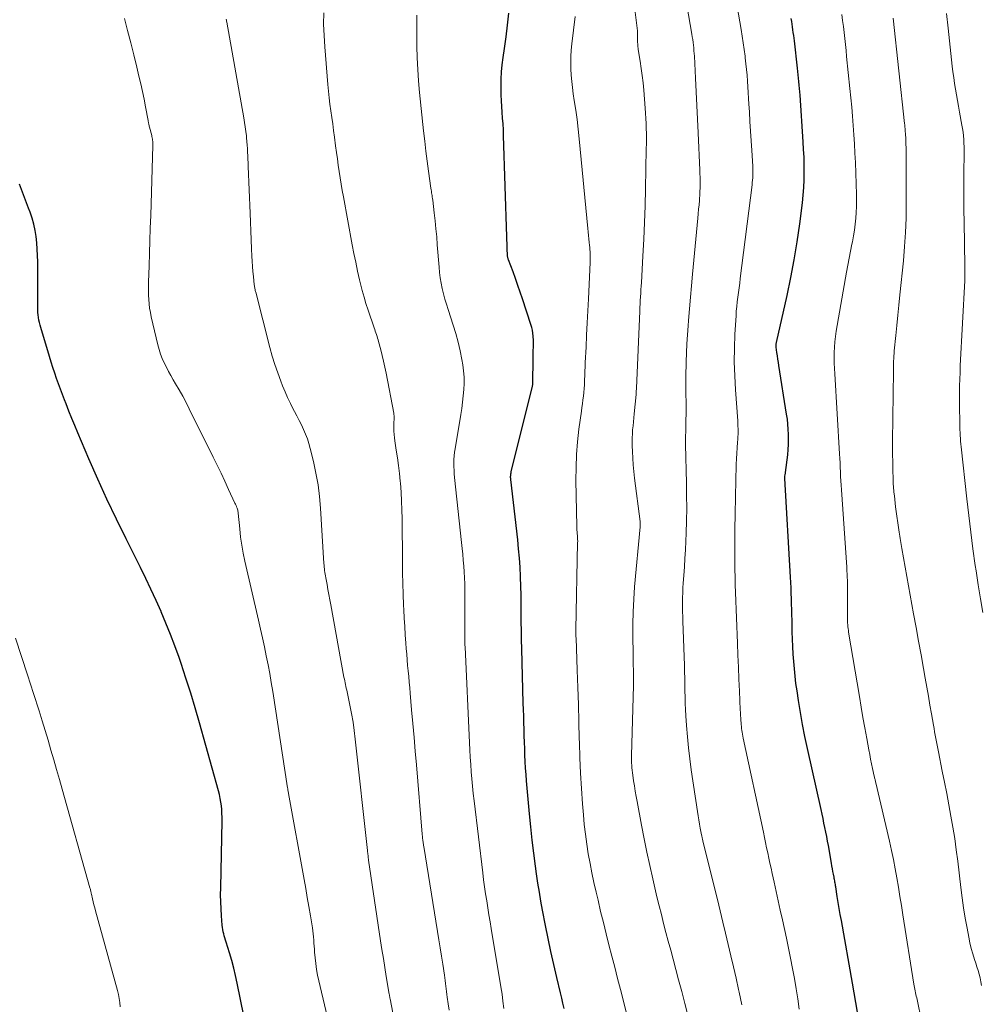
# Model space of a CAD drawing. Units: feet. Extents: x 1910000 to 1915000, y 525000 to 530000.
# Drawn here: x 1914671 to 1914758, y 526105 to 526194 of the extents above; entities that cross this region are included whole.
import ezdxf

# ---------------------------------------------------------------- set-up
doc = ezdxf.new("R2010")
doc.units = ezdxf.units.FT
doc.header["$LTSCALE"] = 100
doc.header["$MEASUREMENT"] = 0
doc.layers.add('CONTOUR INDEX', color=32, linetype='Continuous', lineweight=25)
doc.layers.add('CONTOUR INTERMEDIATE', color=40, linetype='Continuous', lineweight=15)

msp = doc.modelspace()

# ---------------------------------------------------------------- linework, layer by layer
at = {"layer": 'CONTOUR INDEX', "flags": 128}
for points, elevation in [([(1914720.6, 526104.727), (1914720.484, 526105.202), (1914720.369, 526105.677), (1914720.254, 526106.153), (1914719.924, 526107.538), (1914719.652, 526108.707), (1914719.391, 526109.879), (1914719.146, 526111.055), (1914718.91, 526112.232), (1914718.642, 526113.623), (1914718.49, 526114.444), (1914718.347, 526115.267), (1914718.218, 526116.091), (1914718.097, 526116.917), (1914718, 526117.623), (1914717.846, 526118.803), (1914717.703, 526119.986), (1914717.576, 526121.17), (1914717.461, 526122.355), (1914717.192, 526125.337), (1914717.144, 526125.919), (1914717.102, 526126.501), (1914717.067, 526127.083), (1914717.039, 526127.666), (1914717.015, 526128.25), (1914716.994, 526128.833), (1914716.976, 526129.416), (1914716.959, 526130), (1914716.958, 526130.017), (1914716.943, 526130.61), (1914716.926, 526131.202), (1914716.91, 526131.794), (1914716.893, 526132.387), (1914716.75, 526137.305), (1914716.73, 526138.117), (1914716.714, 526138.928), (1914716.706, 526139.739), (1914716.701, 526140.551), (1914716.696, 526141.362), (1914716.685, 526142.173), (1914716.665, 526142.985), (1914716.64, 526143.796), (1914716.638, 526143.848), (1914716.597, 526144.685), (1914716.544, 526145.52), (1914716.471, 526146.354), (1914716.385, 526147.187), (1914715.757, 526152.646), (1914715.75, 526152.731), (1914715.745, 526152.816), (1914715.745, 526152.901), (1914715.748, 526152.987), (1914715.756, 526153.072), (1914715.766, 526153.156), (1914715.782, 526153.24), (1914715.8, 526153.323), (1914717.723, 526161.089), (1914717.726, 526161.104), (1914717.729, 526161.119), (1914717.732, 526161.134), (1914717.734, 526161.15), (1914717.741, 526161.212), (1914717.743, 526161.227), (1914717.744, 526161.242), (1914717.745, 526161.258), (1914717.745, 526161.274), (1914717.778, 526163.653), (1914717.783, 526163.889), (1914717.788, 526164.125), (1914717.795, 526164.362), (1914717.804, 526164.598), (1914717.81, 526164.834), (1914717.81, 526165.07), (1914717.802, 526165.305), (1914717.788, 526165.541), (1914717.783, 526165.612), (1914717.754, 526165.881), (1914717.711, 526166.148), (1914717.649, 526166.411), (1914717.574, 526166.671), (1914716.812, 526169.002), (1914716.608, 526169.613), (1914716.399, 526170.222), (1914716.182, 526170.828), (1914715.96, 526171.433), (1914715.554, 526172.519), (1914715.533, 526172.58), (1914715.514, 526172.641), (1914715.498, 526172.703), (1914715.484, 526172.765), (1914715.472, 526172.828), (1914715.463, 526172.892), (1914715.457, 526172.956), (1914715.454, 526173.02), (1914715.438, 526173.464), (1914715.429, 526173.751), (1914715.419, 526174.038), (1914715.41, 526174.324), (1914715.401, 526174.611), (1914715.105, 526183.793), (1914715.084, 526184.319), (1914715.057, 526184.845), (1914715.022, 526185.37), (1914714.981, 526185.894), (1914714.943, 526186.419), (1914714.912, 526186.944), (1914714.894, 526187.47), (1914714.885, 526187.996), (1914714.883, 526188.25), (1914714.894, 526188.903), (1914714.924, 526189.554), (1914714.983, 526190.204), (1914715.063, 526190.851), (1914715.182, 526191.676), (1914715.326, 526192.736), (1914715.458, 526193.797), (1914715.569, 526194.861)], 840), ([(1914747.155, 526104.408), (1914747.003, 526105.283), (1914746.85, 526106.157), (1914746.695, 526107.032), (1914745.69, 526112.695), (1914745.595, 526113.238), (1914745.501, 526113.782), (1914745.41, 526114.325), (1914745.32, 526114.869), (1914745.179, 526115.739), (1914745.161, 526115.848), (1914745.143, 526115.958), (1914745.124, 526116.067), (1914745.104, 526116.176), (1914745.085, 526116.286), (1914745.065, 526116.395), (1914745.045, 526116.504), (1914745.025, 526116.613), (1914744.974, 526116.892), (1914744.929, 526117.141), (1914744.884, 526117.39), (1914744.84, 526117.639), (1914744.796, 526117.888), (1914744.517, 526119.476), (1914744.443, 526119.887), (1914744.366, 526120.298), (1914744.285, 526120.707), (1914744.202, 526121.117), (1914744.115, 526121.525), (1914744.028, 526121.933), (1914743.939, 526122.341), (1914743.849, 526122.749), (1914742.619, 526128.278), (1914742.389, 526129.361), (1914742.175, 526130.446), (1914741.982, 526131.535), (1914741.805, 526132.628), (1914741.674, 526133.485), (1914741.581, 526134.151), (1914741.498, 526134.819), (1914741.431, 526135.488), (1914741.374, 526136.159), (1914741.331, 526136.83), (1914741.293, 526137.502), (1914741.266, 526138.175), (1914741.245, 526138.847), (1914741.22, 526139.887), (1914741.209, 526140.375), (1914741.197, 526140.864), (1914741.184, 526141.353), (1914741.172, 526141.842), (1914741.157, 526142.331), (1914741.139, 526142.819), (1914741.116, 526143.308), (1914741.091, 526143.796), (1914740.582, 526152.714), (1914740.581, 526152.729), (1914740.581, 526152.744), (1914740.58, 526152.759), (1914740.58, 526152.774), (1914740.579, 526152.865), (1914740.583, 526152.938), (1914740.6, 526153.054), (1914740.609, 526153.111), (1914740.617, 526153.169), (1914740.625, 526153.227), (1914740.632, 526153.285), (1914740.831, 526154.883), (1914740.877, 526155.342), (1914740.908, 526155.801), (1914740.917, 526156.261), (1914740.912, 526156.722), (1914740.887, 526157.182), (1914740.85, 526157.642), (1914740.797, 526158.099), (1914740.733, 526158.556), (1914740.031, 526162.949), (1914739.985, 526163.244), (1914739.94, 526163.539), (1914739.898, 526163.835), (1914739.857, 526164.13), (1914739.793, 526164.61), (1914739.787, 526164.666), (1914739.783, 526164.722), (1914739.783, 526164.779), (1914739.785, 526164.835), (1914739.79, 526164.891), (1914739.796, 526164.947), (1914739.805, 526165.002), (1914739.816, 526165.058), (1914740.77, 526169.308), (1914741.109, 526170.922), (1914741.417, 526172.541), (1914741.681, 526174.168), (1914741.914, 526175.8), (1914742.158, 526177.704), (1914742.233, 526178.389), (1914742.29, 526179.075), (1914742.319, 526179.763), (1914742.332, 526180.452), (1914742.323, 526181.142), (1914742.306, 526181.831), (1914742.275, 526182.52), (1914742.235, 526183.209), (1914741.945, 526187.453), (1914741.924, 526187.757), (1914741.9, 526188.061), (1914741.875, 526188.365), (1914741.848, 526188.669), (1914741.819, 526188.973), (1914741.788, 526189.277), (1914741.755, 526189.58), (1914741.721, 526189.883), (1914741.434, 526192.354), (1914741.404, 526192.607), (1914741.372, 526192.861), (1914741.338, 526193.114), (1914741.304, 526193.367), (1914741.267, 526193.62), (1914741.229, 526193.873), (1914741.19, 526194.125), (1914741.149, 526194.377)], 860), ([(1914691.903, 526102.575), (1914690.997, 526107.01), (1914690.844, 526107.703), (1914690.677, 526108.393), (1914690.49, 526109.078), (1914690.289, 526109.759), (1914689.982, 526110.741), (1914689.925, 526110.929), (1914689.869, 526111.117), (1914689.815, 526111.306), (1914689.763, 526111.495), (1914689.717, 526111.685), (1914689.679, 526111.877), (1914689.651, 526112.07), (1914689.63, 526112.265), (1914689.563, 526113.132), (1914689.523, 526113.762), (1914689.495, 526114.392), (1914689.487, 526115.022), (1914689.491, 526115.653), (1914689.616, 526121.709), (1914689.617, 526122.053), (1914689.608, 526122.397), (1914689.585, 526122.739), (1914689.554, 526123.082), (1914689.507, 526123.422), (1914689.449, 526123.76), (1914689.376, 526124.096), (1914689.292, 526124.429), (1914687.572, 526130.6), (1914687.183, 526131.949), (1914686.779, 526133.293), (1914686.351, 526134.63), (1914685.908, 526135.962), (1914685.72, 526136.509), (1914685.346, 526137.559), (1914684.954, 526138.602), (1914684.536, 526139.634), (1914684.101, 526140.66), (1914684.088, 526140.69), (1914683.638, 526141.692), (1914683.179, 526142.69), (1914682.705, 526143.68), (1914682.221, 526144.666), (1914680.929, 526147.25), (1914680.052, 526149.044), (1914679.196, 526150.848), (1914678.372, 526152.667), (1914677.568, 526154.495), (1914676.551, 526156.867), (1914676.277, 526157.519), (1914676.009, 526158.172), (1914675.749, 526158.83), (1914675.495, 526159.489), (1914675.363, 526159.838), (1914675.181, 526160.325), (1914674.999, 526160.813), (1914674.818, 526161.301), (1914674.639, 526161.789), (1914674.464, 526162.279), (1914674.296, 526162.771), (1914674.137, 526163.266), (1914673.984, 526163.763), (1914673.197, 526166.403), (1914673.136, 526166.627), (1914673.081, 526166.853), (1914673.036, 526167.081), (1914672.998, 526167.31), (1914672.969, 526167.541), (1914672.948, 526167.772), (1914672.936, 526168.004), (1914672.931, 526168.236), (1914672.927, 526172.352), (1914672.916, 526172.924), (1914672.89, 526173.494), (1914672.842, 526174.063), (1914672.781, 526174.631), (1914672.689, 526175.194), (1914672.573, 526175.751), (1914672.42, 526176.299), (1914672.242, 526176.84), (1914672.103, 526177.22), (1914671.832, 526177.945), (1914671.555, 526178.668), (1914671.267, 526179.387)], 820)]:
    msp.add_lwpolyline(points, dxfattribs=dict(at, elevation=elevation))
at = {"layer": 'CONTOUR INTERMEDIATE', "flags": 128}
for points, elevation in [([(1914741.882, 526104.667), (1914741.74, 526105.592), (1914741.589, 526106.515), (1914741.431, 526107.437), (1914741.263, 526108.357), (1914741.088, 526109.276), (1914740.901, 526110.193), (1914740.707, 526111.108), (1914740.344, 526112.769), (1914740.158, 526113.623), (1914739.971, 526114.476), (1914739.783, 526115.329), (1914739.594, 526116.182), (1914739.423, 526116.957), (1914739.321, 526117.423), (1914739.219, 526117.888), (1914739.119, 526118.354), (1914739.02, 526118.82), (1914738.921, 526119.286), (1914738.823, 526119.753), (1914738.724, 526120.219), (1914738.625, 526120.685), (1914736.81, 526129.211), (1914736.774, 526129.387), (1914736.74, 526129.563), (1914736.709, 526129.74), (1914736.681, 526129.917), (1914736.656, 526130.095), (1914736.634, 526130.273), (1914736.616, 526130.451), (1914736.602, 526130.63), (1914736.592, 526130.773), (1914736.576, 526131.024), (1914736.561, 526131.275), (1914736.548, 526131.526), (1914736.536, 526131.777), (1914736.462, 526133.459), (1914736.416, 526134.552), (1914736.37, 526135.644), (1914736.325, 526136.737), (1914736.282, 526137.829), (1914736.104, 526142.399), (1914736.099, 526142.539), (1914736.093, 526142.68), (1914736.088, 526142.82), (1914736.083, 526142.96), (1914736.078, 526143.101), (1914736.074, 526143.241), (1914736.071, 526143.382), (1914736.068, 526143.522), (1914736.05, 526144.744), (1914736.043, 526145.496), (1914736.04, 526146.248), (1914736.044, 526146.999), (1914736.052, 526147.751), (1914736.087, 526149.903), (1914736.1, 526150.671), (1914736.113, 526151.44), (1914736.128, 526152.209), (1914736.143, 526152.978), (1914736.154, 526153.526), (1914736.168, 526154.021), (1914736.189, 526154.515), (1914736.218, 526155.009), (1914736.253, 526155.503), (1914736.293, 526156.007), (1914736.31, 526156.248), (1914736.323, 526156.49), (1914736.33, 526156.732), (1914736.334, 526156.974), (1914736.332, 526157.216), (1914736.326, 526157.458), (1914736.315, 526157.7), (1914736.3, 526157.941), (1914736.097, 526160.773), (1914736.031, 526162.029), (1914735.997, 526163.285), (1914736.011, 526164.542), (1914736.057, 526165.799), (1914736.15, 526167.461), (1914736.178, 526167.887), (1914736.214, 526168.311), (1914736.26, 526168.735), (1914736.313, 526169.158), (1914736.37, 526169.58), (1914736.427, 526170.003), (1914736.482, 526170.426), (1914736.536, 526170.849), (1914737.602, 526179.333), (1914737.626, 526179.544), (1914737.646, 526179.755), (1914737.659, 526179.966), (1914737.669, 526180.178), (1914737.673, 526180.39), (1914737.674, 526180.602), (1914737.668, 526180.814), (1914737.658, 526181.025), (1914737.571, 526182.442), (1914737.518, 526183.314), (1914737.465, 526184.186), (1914737.413, 526185.058), (1914737.361, 526185.93), (1914737.32, 526186.626), (1914737.289, 526187.15), (1914737.256, 526187.674), (1914737.222, 526188.198), (1914737.187, 526188.723), (1914737.147, 526189.246), (1914737.101, 526189.769), (1914737.046, 526190.291), (1914736.985, 526190.813), (1914736.964, 526190.978), (1914736.884, 526191.58), (1914736.798, 526192.183), (1914736.705, 526192.783), (1914736.607, 526193.384), (1914735.206, 526201.58)], 856), ([(1914731.793, 526104.111), (1914731.519, 526105.187), (1914731.238, 526106.261), (1914730.953, 526107.333), (1914730.449, 526109.209), (1914730.234, 526110.013), (1914730.02, 526110.817), (1914729.808, 526111.621), (1914729.597, 526112.426), (1914729.391, 526113.232), (1914729.189, 526114.039), (1914728.994, 526114.848), (1914728.803, 526115.658), (1914728.619, 526116.461), (1914728.346, 526117.674), (1914728.084, 526118.89), (1914727.835, 526120.108), (1914727.596, 526121.329), (1914727.19, 526123.462), (1914727.103, 526123.934), (1914727.021, 526124.406), (1914726.944, 526124.879), (1914726.87, 526125.353), (1914726.795, 526125.863), (1914726.766, 526126.083), (1914726.741, 526126.303), (1914726.722, 526126.523), (1914726.709, 526126.744), (1914726.7, 526126.966), (1914726.695, 526127.187), (1914726.696, 526127.408), (1914726.699, 526127.63), (1914726.867, 526133.977), (1914726.873, 526134.34), (1914726.876, 526134.702), (1914726.872, 526135.065), (1914726.864, 526135.427), (1914726.853, 526135.79), (1914726.843, 526136.152), (1914726.835, 526136.515), (1914726.828, 526136.878), (1914726.802, 526138.41), (1914726.801, 526139.537), (1914726.824, 526140.664), (1914726.884, 526141.79), (1914726.969, 526142.915), (1914727.467, 526148.34), (1914727.472, 526148.4), (1914727.476, 526148.461), (1914727.478, 526148.522), (1914727.479, 526148.583), (1914727.478, 526148.644), (1914727.475, 526148.705), (1914727.471, 526148.766), (1914727.464, 526148.826), (1914726.971, 526152.758), (1914726.903, 526153.363), (1914726.845, 526153.97), (1914726.803, 526154.577), (1914726.772, 526155.185), (1914726.753, 526155.677), (1914726.746, 526156.04), (1914726.748, 526156.403), (1914726.765, 526156.765), (1914726.79, 526157.127), (1914726.824, 526157.489), (1914726.857, 526157.851), (1914726.891, 526158.213), (1914726.926, 526158.575), (1914727.095, 526160.342), (1914727.102, 526160.414), (1914727.108, 526160.486), (1914727.113, 526160.558), (1914727.117, 526160.63), (1914727.121, 526160.703), (1914727.125, 526160.775), (1914727.128, 526160.847), (1914727.131, 526160.92), (1914727.431, 526167.89), (1914727.446, 526168.214), (1914727.462, 526168.538), (1914727.481, 526168.862), (1914727.5, 526169.185), (1914727.521, 526169.509), (1914727.541, 526169.833), (1914727.561, 526170.156), (1914727.58, 526170.48), (1914727.723, 526172.87), (1914727.804, 526174.389), (1914727.873, 526175.908), (1914727.923, 526177.428), (1914727.961, 526178.949), (1914728.029, 526182.595), (1914728.035, 526183.054), (1914728.036, 526183.512), (1914728.032, 526183.97), (1914728.023, 526184.429), (1914728.008, 526184.887), (1914727.987, 526185.345), (1914727.958, 526185.802), (1914727.925, 526186.259), (1914727.791, 526187.903), (1914727.729, 526188.562), (1914727.657, 526189.22), (1914727.569, 526189.875), (1914727.47, 526190.53), (1914727.297, 526191.595), (1914727.279, 526191.716), (1914727.265, 526191.837), (1914727.254, 526191.959), (1914727.247, 526192.081), (1914727.242, 526192.203), (1914727.239, 526192.325), (1914727.238, 526192.447), (1914727.238, 526192.57), (1914727.24, 526192.806), (1914727.238, 526193.046), (1914727.229, 526193.286), (1914727.21, 526193.525), (1914727.185, 526193.763), (1914726.91, 526195.925)], 848), ([(1914736.666, 526105.069), (1914736.428, 526106.211), (1914736.377, 526106.45), (1914736.153, 526107.47), (1914735.925, 526108.49), (1914735.69, 526109.507), (1914735.449, 526110.524), (1914735.204, 526111.539), (1914734.958, 526112.555), (1914734.711, 526113.569), (1914734.462, 526114.584), (1914733.157, 526119.885), (1914733.14, 526119.954), (1914733.124, 526120.024), (1914733.108, 526120.094), (1914733.092, 526120.164), (1914733.077, 526120.234), (1914733.062, 526120.304), (1914733.048, 526120.374), (1914733.034, 526120.444), (1914732.916, 526121.055), (1914732.845, 526121.432), (1914732.778, 526121.809), (1914732.716, 526122.186), (1914732.657, 526122.565), (1914732.097, 526126.341), (1914731.962, 526127.34), (1914731.843, 526128.341), (1914731.749, 526129.344), (1914731.672, 526130.349), (1914731.616, 526131.223), (1914731.583, 526131.793), (1914731.557, 526132.363), (1914731.539, 526132.934), (1914731.527, 526133.504), (1914731.517, 526134.075), (1914731.505, 526134.646), (1914731.49, 526135.217), (1914731.473, 526135.787), (1914731.339, 526139.797), (1914731.327, 526140.227), (1914731.317, 526140.658), (1914731.313, 526141.089), (1914731.311, 526141.52), (1914731.316, 526141.95), (1914731.327, 526142.381), (1914731.347, 526142.811), (1914731.373, 526143.241), (1914731.424, 526143.938), (1914731.476, 526144.717), (1914731.524, 526145.496), (1914731.564, 526146.275), (1914731.599, 526147.055), (1914731.628, 526147.768), (1914731.663, 526148.904), (1914731.683, 526150.041), (1914731.682, 526151.177), (1914731.666, 526152.314), (1914731.585, 526155.806), (1914731.582, 526155.984), (1914731.58, 526156.162), (1914731.582, 526156.339), (1914731.584, 526156.517), (1914731.588, 526156.694), (1914731.592, 526156.872), (1914731.596, 526157.049), (1914731.6, 526157.227), (1914731.618, 526158.01), (1914731.627, 526158.579), (1914731.631, 526159.149), (1914731.627, 526159.718), (1914731.617, 526160.287), (1914731.615, 526160.41), (1914731.605, 526161.041), (1914731.603, 526161.672), (1914731.61, 526162.302), (1914731.625, 526162.933), (1914731.637, 526163.305), (1914731.668, 526164.121), (1914731.706, 526164.937), (1914731.756, 526165.752), (1914731.814, 526166.567), (1914731.85, 526167.04), (1914731.935, 526168.091), (1914732.023, 526169.142), (1914732.116, 526170.192), (1914732.213, 526171.242), (1914732.695, 526176.31), (1914732.732, 526176.712), (1914732.767, 526177.114), (1914732.801, 526177.516), (1914732.834, 526177.919), (1914732.846, 526178.082), (1914732.868, 526178.403), (1914732.884, 526178.724), (1914732.894, 526179.045), (1914732.899, 526179.367), (1914732.898, 526179.688), (1914732.894, 526180.01), (1914732.886, 526180.332), (1914732.874, 526180.653), (1914732.731, 526184.025), (1914732.675, 526185.267), (1914732.617, 526186.508), (1914732.553, 526187.75), (1914732.487, 526188.991), (1914732.377, 526190.965), (1914732.36, 526191.219), (1914732.341, 526191.472), (1914732.318, 526191.725), (1914732.291, 526191.978), (1914732.26, 526192.23), (1914732.226, 526192.482), (1914732.187, 526192.733), (1914732.145, 526192.984), (1914731.684, 526195.596)], 852), ([(1914700.164, 526099.675), (1914698.376, 526107.229), (1914698.265, 526107.747), (1914698.17, 526108.268), (1914698.098, 526108.793), (1914698.042, 526109.32), (1914697.999, 526109.828), (1914697.977, 526110.103), (1914697.955, 526110.378), (1914697.935, 526110.653), (1914697.917, 526110.928), (1914697.895, 526111.203), (1914697.867, 526111.477), (1914697.832, 526111.75), (1914697.791, 526112.022), (1914697.609, 526113.126), (1914697.471, 526113.95), (1914697.331, 526114.774), (1914697.187, 526115.596), (1914697.04, 526116.419), (1914695.638, 526124.184), (1914695.624, 526124.26), (1914695.611, 526124.336), (1914695.597, 526124.412), (1914695.584, 526124.488), (1914695.558, 526124.64), (1914695.549, 526124.726), (1914694.204, 526133.431), (1914694.073, 526134.244), (1914693.933, 526135.056), (1914693.782, 526135.866), (1914693.623, 526136.674), (1914693.455, 526137.481), (1914693.283, 526138.286), (1914693.104, 526139.09), (1914692.922, 526139.894), (1914691.684, 526145.23), (1914691.531, 526145.958), (1914691.397, 526146.689), (1914691.294, 526147.425), (1914691.211, 526148.164), (1914691.078, 526149.602), (1914691.076, 526149.624), (1914691.074, 526149.647), (1914691.072, 526149.669), (1914691.069, 526149.692), (1914691.059, 526149.781), (1914691.056, 526149.803), (1914691.051, 526149.825), (1914691.045, 526149.847), (1914691.038, 526149.868), (1914690.971, 526150.053), (1914690.929, 526150.166), (1914690.884, 526150.278), (1914690.837, 526150.389), (1914690.787, 526150.499), (1914690.212, 526151.744), (1914689.871, 526152.475), (1914689.526, 526153.204), (1914689.175, 526153.929), (1914688.819, 526154.653), (1914686.648, 526159.033), (1914686.354, 526159.609), (1914686.052, 526160.18), (1914685.738, 526160.745), (1914685.415, 526161.305), (1914685.199, 526161.672), (1914684.983, 526162.048), (1914684.774, 526162.427), (1914684.573, 526162.812), (1914684.38, 526163.199), (1914684.204, 526163.594), (1914684.047, 526163.996), (1914683.916, 526164.407), (1914683.803, 526164.824), (1914683.207, 526167.364), (1914683.126, 526167.752), (1914683.059, 526168.141), (1914683.012, 526168.533), (1914682.978, 526168.927), (1914682.96, 526169.322), (1914682.949, 526169.718), (1914682.95, 526170.114), (1914682.958, 526170.51), (1914683.009, 526171.992), (1914683.047, 526173.129), (1914683.084, 526174.266), (1914683.119, 526175.403), (1914683.154, 526176.54), (1914683.341, 526182.898), (1914683.343, 526183.013), (1914683.341, 526183.127), (1914683.334, 526183.242), (1914683.325, 526183.356), (1914683.311, 526183.469), (1914683.293, 526183.582), (1914683.27, 526183.694), (1914683.244, 526183.806), (1914683.047, 526184.556), (1914683.028, 526184.629), (1914683.01, 526184.701), (1914682.993, 526184.774), (1914682.977, 526184.847), (1914682.961, 526184.921), (1914682.946, 526184.994), (1914682.932, 526185.068), (1914682.918, 526185.141), (1914682.685, 526186.387), (1914682.549, 526187.082), (1914682.406, 526187.776), (1914682.252, 526188.467), (1914682.091, 526189.157), (1914681.889, 526189.99), (1914681.618, 526191.095), (1914681.342, 526192.198), (1914681.059, 526193.299), (1914680.771, 526194.399)], 824), ([(1914706.41, 526097.342), (1914704.829, 526105.615), (1914704.818, 526105.672), (1914704.807, 526105.729), (1914704.796, 526105.786), (1914704.785, 526105.843), (1914704.764, 526105.958), (1914704.751, 526106.015), (1914704.483, 526107.632), (1914704.35, 526108.44), (1914704.221, 526109.249), (1914704.096, 526110.059), (1914703.973, 526110.869), (1914702.89, 526118.147), (1914702.874, 526118.256), (1914702.859, 526118.366), (1914702.845, 526118.476), (1914702.832, 526118.586), (1914702.82, 526118.696), (1914702.807, 526118.806), (1914702.795, 526118.916), (1914702.783, 526119.026), (1914701.68, 526129.125), (1914701.584, 526129.899), (1914701.473, 526130.669), (1914701.339, 526131.437), (1914701.19, 526132.202), (1914700.938, 526133.395), (1914700.903, 526133.561), (1914700.867, 526133.727), (1914700.83, 526133.893), (1914700.792, 526134.059), (1914700.755, 526134.225), (1914700.72, 526134.392), (1914700.687, 526134.558), (1914700.656, 526134.726), (1914699.468, 526141.291), (1914699.383, 526141.753), (1914699.297, 526142.215), (1914699.208, 526142.677), (1914699.118, 526143.138), (1914698.999, 526143.741), (1914698.969, 526143.901), (1914698.942, 526144.061), (1914698.92, 526144.222), (1914698.9, 526144.384), (1914698.883, 526144.545), (1914698.868, 526144.707), (1914698.855, 526144.87), (1914698.844, 526145.032), (1914698.533, 526150.039), (1914698.438, 526151.104), (1914698.306, 526152.162), (1914698.117, 526153.212), (1914697.892, 526154.257), (1914697.6, 526155.452), (1914697.479, 526155.89), (1914697.342, 526156.323), (1914697.179, 526156.746), (1914697, 526157.164), (1914696.805, 526157.576), (1914696.605, 526157.985), (1914696.398, 526158.391), (1914696.187, 526158.795), (1914696.069, 526159.014), (1914695.805, 526159.53), (1914695.553, 526160.051), (1914695.32, 526160.581), (1914695.1, 526161.117), (1914694.937, 526161.536), (1914694.658, 526162.29), (1914694.398, 526163.05), (1914694.166, 526163.819), (1914693.952, 526164.594), (1914692.666, 526169.597), (1914692.646, 526169.678), (1914692.626, 526169.76), (1914692.608, 526169.843), (1914692.59, 526169.925), (1914692.574, 526170.008), (1914692.56, 526170.091), (1914692.548, 526170.174), (1914692.537, 526170.258), (1914692.455, 526171.015), (1914692.409, 526171.477), (1914692.37, 526171.94), (1914692.34, 526172.404), (1914692.316, 526172.868), (1914692.289, 526173.543), (1914692.257, 526174.346), (1914692.224, 526175.148), (1914692.191, 526175.95), (1914692.157, 526176.753), (1914691.979, 526180.988), (1914691.966, 526181.311), (1914691.952, 526181.634), (1914691.939, 526181.957), (1914691.926, 526182.28), (1914691.91, 526182.602), (1914691.89, 526182.925), (1914691.864, 526183.247), (1914691.833, 526183.568), (1914691.814, 526183.749), (1914691.767, 526184.16), (1914691.713, 526184.57), (1914691.651, 526184.979), (1914691.582, 526185.387), (1914690.037, 526194.044), (1914690.021, 526194.138), (1914690.007, 526194.232), (1914689.995, 526194.327)], 828), ([(1914710.172, 526104.577), (1914710.082, 526105.135), (1914709.993, 526105.756), (1914709.959, 526106.005), (1914709.928, 526106.255), (1914709.901, 526106.505), (1914709.877, 526106.755), (1914709.852, 526107.005), (1914709.824, 526107.255), (1914709.792, 526107.505), (1914709.755, 526107.754), (1914709.602, 526108.737), (1914709.486, 526109.476), (1914709.369, 526110.216), (1914709.25, 526110.956), (1914709.131, 526111.695), (1914707.886, 526119.386), (1914707.868, 526119.495), (1914707.851, 526119.605), (1914707.834, 526119.714), (1914707.818, 526119.824), (1914707.803, 526119.924), (1914707.794, 526119.983), (1914707.786, 526120.043), (1914707.779, 526120.103), (1914707.772, 526120.163), (1914707.768, 526120.199), (1914707.759, 526120.278), (1914707.751, 526120.356), (1914707.744, 526120.434), (1914707.737, 526120.512), (1914707.212, 526126.783), (1914707.106, 526128.033), (1914706.999, 526129.284), (1914706.89, 526130.534), (1914706.78, 526131.785), (1914706.649, 526133.274), (1914706.603, 526133.78), (1914706.558, 526134.285), (1914706.512, 526134.79), (1914706.466, 526135.296), (1914706.42, 526135.801), (1914706.377, 526136.307), (1914706.336, 526136.813), (1914706.296, 526137.319), (1914706.259, 526137.815), (1914706.205, 526138.569), (1914706.156, 526139.324), (1914706.113, 526140.079), (1914706.075, 526140.834), (1914706.055, 526141.27), (1914706.016, 526142.244), (1914705.985, 526143.218), (1914705.964, 526144.192), (1914705.951, 526145.167), (1914705.922, 526149.08), (1914705.906, 526149.884), (1914705.876, 526150.688), (1914705.824, 526151.491), (1914705.759, 526152.293), (1914705.741, 526152.478), (1914705.667, 526153.186), (1914705.585, 526153.894), (1914705.488, 526154.6), (1914705.383, 526155.304), (1914705.253, 526156.128), (1914705.214, 526156.421), (1914705.186, 526156.714), (1914705.173, 526157.008), (1914705.171, 526157.303), (1914705.177, 526157.637), (1914705.18, 526157.765), (1914705.183, 526157.894), (1914705.187, 526158.022), (1914705.192, 526158.15), (1914705.193, 526158.278), (1914705.188, 526158.406), (1914705.174, 526158.533), (1914705.155, 526158.659), (1914704.463, 526162.279), (1914704.355, 526162.81), (1914704.241, 526163.34), (1914704.116, 526163.868), (1914703.983, 526164.393), (1914703.791, 526165.122), (1914703.747, 526165.282), (1914703.701, 526165.441), (1914703.65, 526165.598), (1914703.597, 526165.755), (1914703.543, 526165.912), (1914703.488, 526166.068), (1914703.434, 526166.225), (1914703.381, 526166.382), (1914702.838, 526167.977), (1914702.647, 526168.565), (1914702.468, 526169.156), (1914702.307, 526169.752), (1914702.158, 526170.352), (1914702.07, 526170.725), (1914701.892, 526171.516), (1914701.72, 526172.307), (1914701.56, 526173.101), (1914701.407, 526173.897), (1914700.605, 526178.237), (1914700.502, 526178.811), (1914700.403, 526179.385), (1914700.31, 526179.959), (1914700.221, 526180.535), (1914700.137, 526181.111), (1914700.055, 526181.688), (1914699.976, 526182.265), (1914699.899, 526182.842), (1914699.794, 526183.646), (1914699.715, 526184.241), (1914699.635, 526184.836), (1914699.552, 526185.43), (1914699.468, 526186.024), (1914699.387, 526186.619), (1914699.315, 526187.214), (1914699.253, 526187.811), (1914699.198, 526188.408), (1914698.917, 526191.81), (1914698.852, 526192.842), (1914698.814, 526193.874), (1914698.816, 526194.908)], 832), ([(1914715.116, 526104.727), (1914715.05, 526105.382), (1914714.964, 526106.035), (1914714.865, 526106.686), (1914713.985, 526111.958), (1914713.881, 526112.59), (1914713.777, 526113.223), (1914713.675, 526113.856), (1914713.575, 526114.489), (1914713.478, 526115.122), (1914713.387, 526115.757), (1914713.302, 526116.392), (1914713.222, 526117.028), (1914712.44, 526123.547), (1914712.366, 526124.202), (1914712.296, 526124.857), (1914712.235, 526125.513), (1914712.178, 526126.169), (1914712.129, 526126.826), (1914712.084, 526127.483), (1914712.046, 526128.141), (1914712.013, 526128.799), (1914711.617, 526137.49), (1914711.611, 526137.625), (1914711.605, 526137.76), (1914711.6, 526137.895), (1914711.596, 526138.03), (1914711.593, 526138.166), (1914711.591, 526138.301), (1914711.59, 526138.436), (1914711.591, 526138.571), (1914711.604, 526139.756), (1914711.609, 526140.418), (1914711.61, 526141.08), (1914711.607, 526141.742), (1914711.6, 526142.404), (1914711.596, 526142.657), (1914711.584, 526143.192), (1914711.565, 526143.727), (1914711.536, 526144.262), (1914711.5, 526144.796), (1914711.457, 526145.33), (1914711.411, 526145.863), (1914711.359, 526146.396), (1914711.305, 526146.929), (1914710.669, 526152.822), (1914710.64, 526153.147), (1914710.617, 526153.472), (1914710.605, 526153.798), (1914710.599, 526154.125), (1914710.608, 526154.451), (1914710.627, 526154.776), (1914710.662, 526155.099), (1914710.708, 526155.422), (1914711.231, 526158.518), (1914711.318, 526159.08), (1914711.395, 526159.643), (1914711.457, 526160.208), (1914711.509, 526160.775), (1914711.532, 526161.341), (1914711.526, 526161.906), (1914711.478, 526162.47), (1914711.402, 526163.031), (1914711.32, 526163.5), (1914711.164, 526164.291), (1914710.986, 526165.077), (1914710.774, 526165.853), (1914710.539, 526166.625), (1914710.076, 526168.034), (1914709.93, 526168.503), (1914709.792, 526168.974), (1914709.667, 526169.449), (1914709.551, 526169.926), (1914709.453, 526170.407), (1914709.369, 526170.89), (1914709.307, 526171.377), (1914709.259, 526171.865), (1914709.107, 526173.894), (1914709.048, 526174.615), (1914708.983, 526175.336), (1914708.908, 526176.055), (1914708.827, 526176.774), (1914708.687, 526177.943), (1914708.67, 526178.077), (1914708.652, 526178.211), (1914708.633, 526178.344), (1914708.612, 526178.478), (1914708.591, 526178.611), (1914708.57, 526178.745), (1914708.551, 526178.878), (1914708.531, 526179.012), (1914708.314, 526180.561), (1914708.191, 526181.469), (1914708.075, 526182.379), (1914707.968, 526183.29), (1914707.867, 526184.201), (1914707.5, 526187.695), (1914707.405, 526188.737), (1914707.329, 526189.781), (1914707.282, 526190.826), (1914707.254, 526191.872), (1914707.246, 526192.525), (1914707.239, 526193.245), (1914707.237, 526193.966), (1914707.241, 526194.686)], 836), ([(1914726.675, 526102.498), (1914725.677, 526106.449), (1914725.421, 526107.458), (1914725.165, 526108.468), (1914724.907, 526109.476), (1914724.648, 526110.485), (1914724.391, 526111.494), (1914724.14, 526112.505), (1914723.895, 526113.517), (1914723.655, 526114.53), (1914723.484, 526115.262), (1914723.29, 526116.13), (1914723.106, 526116.999), (1914722.937, 526117.872), (1914722.778, 526118.746), (1914722.638, 526119.624), (1914722.515, 526120.504), (1914722.416, 526121.387), (1914722.333, 526122.271), (1914722.252, 526123.272), (1914722.153, 526124.659), (1914722.069, 526126.046), (1914722.01, 526127.435), (1914721.966, 526128.825), (1914721.959, 526129.149), (1914721.921, 526130.702), (1914721.878, 526132.254), (1914721.828, 526133.806), (1914721.773, 526135.358), (1914721.664, 526138.291), (1914721.661, 526138.382), (1914721.658, 526138.472), (1914721.655, 526138.563), (1914721.653, 526138.653), (1914721.651, 526138.744), (1914721.651, 526138.835), (1914721.651, 526138.925), (1914721.652, 526139.016), (1914721.813, 526146.943), (1914721.814, 526147.019), (1914721.814, 526147.096), (1914721.813, 526147.172), (1914721.812, 526147.249), (1914721.809, 526147.326), (1914721.805, 526147.402), (1914721.799, 526147.478), (1914721.793, 526147.555), (1914721.776, 526147.728), (1914721.763, 526147.891), (1914721.752, 526148.054), (1914721.744, 526148.217), (1914721.739, 526148.381), (1914721.661, 526152.566), (1914721.667, 526153.727), (1914721.707, 526154.887), (1914721.801, 526156.043), (1914721.931, 526157.197), (1914722.152, 526158.822), (1914722.197, 526159.162), (1914722.242, 526159.503), (1914722.286, 526159.843), (1914722.328, 526160.184), (1914722.365, 526160.525), (1914722.397, 526160.866), (1914722.419, 526161.209), (1914722.435, 526161.551), (1914722.438, 526161.656), (1914722.453, 526162.051), (1914722.468, 526162.446), (1914722.485, 526162.842), (1914722.503, 526163.237), (1914722.57, 526164.631), (1914722.623, 526165.724), (1914722.676, 526166.816), (1914722.729, 526167.908), (1914722.783, 526169.001), (1914722.945, 526172.276), (1914722.952, 526172.474), (1914722.955, 526172.671), (1914722.954, 526172.869), (1914722.948, 526173.066), (1914722.939, 526173.264), (1914722.926, 526173.461), (1914722.91, 526173.658), (1914722.891, 526173.855), (1914722.865, 526174.101), (1914722.832, 526174.42), (1914722.799, 526174.74), (1914722.767, 526175.06), (1914722.736, 526175.38), (1914721.953, 526183.487), (1914721.861, 526184.358), (1914721.759, 526185.227), (1914721.64, 526186.095), (1914721.51, 526186.961), (1914721.414, 526187.568), (1914721.335, 526188.13), (1914721.27, 526188.694), (1914721.224, 526189.259), (1914721.192, 526189.826), (1914721.184, 526190.394), (1914721.195, 526190.96), (1914721.233, 526191.526), (1914721.29, 526192.09), (1914721.6, 526194.559)], 844), ([(1914752.984, 526103.46), (1914752.507, 526105.692), (1914752.473, 526105.848), (1914752.44, 526106.004), (1914752.406, 526106.16), (1914752.372, 526106.315), (1914752.339, 526106.472), (1914752.308, 526106.628), (1914752.279, 526106.785), (1914752.253, 526106.942), (1914751.256, 526113.212), (1914751.122, 526114.049), (1914750.987, 526114.885), (1914750.85, 526115.72), (1914750.712, 526116.556), (1914750.565, 526117.39), (1914750.407, 526118.221), (1914750.233, 526119.05), (1914750.048, 526119.876), (1914748.808, 526125.17), (1914748.791, 526125.244), (1914748.773, 526125.319), (1914748.755, 526125.393), (1914748.737, 526125.467), (1914748.719, 526125.541), (1914748.701, 526125.615), (1914748.684, 526125.689), (1914748.668, 526125.764), (1914748.515, 526126.461), (1914748.425, 526126.884), (1914748.337, 526127.308), (1914748.253, 526127.733), (1914748.173, 526128.158), (1914747.981, 526129.192), (1914747.81, 526130.135), (1914747.641, 526131.079), (1914747.478, 526132.023), (1914747.318, 526132.969), (1914746.348, 526138.796), (1914746.322, 526138.966), (1914746.299, 526139.137), (1914746.281, 526139.308), (1914746.266, 526139.479), (1914746.255, 526139.65), (1914746.246, 526139.822), (1914746.242, 526139.994), (1914746.24, 526140.166), (1914746.234, 526143.145), (1914746.232, 526143.341), (1914746.229, 526143.537), (1914746.223, 526143.732), (1914746.215, 526143.928), (1914746.205, 526144.123), (1914746.194, 526144.318), (1914746.183, 526144.514), (1914746.17, 526144.709), (1914745.692, 526151.704), (1914745.666, 526152.109), (1914745.643, 526152.515), (1914745.623, 526152.921), (1914745.606, 526153.326), (1914745.589, 526153.732), (1914745.57, 526154.138), (1914745.549, 526154.544), (1914745.526, 526154.95), (1914745.089, 526162.196), (1914745.065, 526162.681), (1914745.049, 526163.166), (1914745.044, 526163.651), (1914745.046, 526164.136), (1914745.066, 526164.621), (1914745.1, 526165.103), (1914745.157, 526165.584), (1914745.229, 526166.063), (1914746.162, 526171.426), (1914746.275, 526172.061), (1914746.393, 526172.696), (1914746.516, 526173.329), (1914746.644, 526173.962), (1914746.688, 526174.175), (1914746.787, 526174.702), (1914746.875, 526175.23), (1914746.945, 526175.761), (1914747.003, 526176.294), (1914747.042, 526176.829), (1914747.067, 526177.364), (1914747.072, 526177.899), (1914747.063, 526178.435), (1914746.958, 526181.348), (1914746.922, 526182.186), (1914746.88, 526183.024), (1914746.827, 526183.862), (1914746.767, 526184.699), (1914746.699, 526185.535), (1914746.627, 526186.371), (1914746.549, 526187.206), (1914746.466, 526188.041), (1914746.168, 526190.948), (1914746.112, 526191.49), (1914746.054, 526192.032), (1914745.993, 526192.574), (1914745.931, 526193.116), (1914745.867, 526193.657), (1914745.8, 526194.198), (1914745.73, 526194.738)], 864), ([(1914758.384, 526106.802), (1914758.316, 526107.146), (1914758.242, 526107.489), (1914758.157, 526107.83), (1914758.065, 526108.169), (1914757.964, 526108.505), (1914757.857, 526108.84), (1914757.748, 526109.164), (1914757.593, 526109.663), (1914757.451, 526110.164), (1914757.33, 526110.672), (1914757.223, 526111.183), (1914757.071, 526111.994), (1914756.908, 526112.914), (1914756.757, 526113.837), (1914756.625, 526114.762), (1914756.505, 526115.69), (1914756.223, 526118.059), (1914756.091, 526119.088), (1914755.947, 526120.114), (1914755.784, 526121.138), (1914755.609, 526122.16), (1914755.421, 526123.18), (1914755.229, 526124.199), (1914755.03, 526125.216), (1914754.827, 526126.233), (1914754.474, 526127.976), (1914754.414, 526128.275), (1914754.355, 526128.575), (1914754.299, 526128.875), (1914754.244, 526129.176), (1914754.189, 526129.476), (1914754.136, 526129.777), (1914754.082, 526130.077), (1914754.029, 526130.378), (1914753.85, 526131.401), (1914753.708, 526132.213), (1914753.565, 526133.025), (1914753.421, 526133.837), (1914753.277, 526134.649), (1914753.124, 526135.509), (1914752.903, 526136.751), (1914752.68, 526137.993), (1914752.456, 526139.234), (1914752.231, 526140.475), (1914751.152, 526146.399), (1914751.119, 526146.58), (1914751.088, 526146.762), (1914751.058, 526146.944), (1914751.029, 526147.126), (1914751.002, 526147.308), (1914750.975, 526147.49), (1914750.949, 526147.673), (1914750.923, 526147.856), (1914750.604, 526150.168), (1914750.561, 526150.496), (1914750.521, 526150.825), (1914750.485, 526151.154), (1914750.452, 526151.484), (1914750.403, 526152.009), (1914750.398, 526152.076), (1914750.392, 526152.144), (1914750.388, 526152.212), (1914750.384, 526152.28), (1914750.381, 526152.348), (1914750.378, 526152.415), (1914750.376, 526152.483), (1914750.374, 526152.551), (1914750.347, 526153.648), (1914750.335, 526154.264), (1914750.328, 526154.881), (1914750.328, 526155.497), (1914750.332, 526156.113), (1914750.407, 526162.436), (1914750.41, 526162.669), (1914750.414, 526162.902), (1914750.418, 526163.134), (1914750.424, 526163.367), (1914750.432, 526163.599), (1914750.443, 526163.831), (1914750.459, 526164.063), (1914750.479, 526164.295), (1914750.61, 526165.673), (1914750.7, 526166.594), (1914750.791, 526167.514), (1914750.884, 526168.435), (1914750.979, 526169.355), (1914751.303, 526172.448), (1914751.416, 526173.729), (1914751.503, 526175.012), (1914751.549, 526176.296), (1914751.568, 526177.582), (1914751.565, 526181.857), (1914751.561, 526182.252), (1914751.553, 526182.646), (1914751.538, 526183.04), (1914751.519, 526183.433), (1914751.487, 526184.001), (1914751.48, 526184.111), (1914751.472, 526184.221), (1914751.464, 526184.33), (1914751.454, 526184.44), (1914751.444, 526184.55), (1914751.433, 526184.659), (1914751.422, 526184.768), (1914751.41, 526184.878), (1914750.367, 526194.417)], 868), ([(1914758.487, 526140.591), (1914758.276, 526141.844), (1914758.078, 526143.1), (1914757.889, 526144.358), (1914757.817, 526144.851), (1914757.606, 526146.357), (1914757.407, 526147.864), (1914757.223, 526149.374), (1914757.05, 526150.884), (1914756.538, 526155.587), (1914756.512, 526155.845), (1914756.489, 526156.103), (1914756.47, 526156.362), (1914756.453, 526156.62), (1914756.44, 526156.879), (1914756.429, 526157.138), (1914756.42, 526157.397), (1914756.414, 526157.656), (1914756.403, 526158.239), (1914756.394, 526158.79), (1914756.389, 526159.34), (1914756.388, 526159.891), (1914756.389, 526160.441), (1914756.39, 526160.533), (1914756.398, 526161.129), (1914756.411, 526161.725), (1914756.432, 526162.321), (1914756.458, 526162.917), (1914756.855, 526170.668), (1914756.859, 526170.755), (1914756.863, 526170.843), (1914756.868, 526170.931), (1914756.872, 526171.019), (1914756.875, 526171.107), (1914756.878, 526171.194), (1914756.879, 526171.282), (1914756.88, 526171.37), (1914756.881, 526171.458), (1914756.881, 526171.589), (1914756.88, 526171.721), (1914756.878, 526171.853), (1914756.876, 526171.984), (1914756.8, 526175.933), (1914756.783, 526177.07), (1914756.774, 526178.208), (1914756.775, 526179.346), (1914756.784, 526180.483), (1914756.804, 526182.093), (1914756.804, 526182.426), (1914756.799, 526182.758), (1914756.786, 526183.091), (1914756.767, 526183.423), (1914756.74, 526183.754), (1914756.704, 526184.085), (1914756.658, 526184.414), (1914756.605, 526184.742), (1914756.392, 526185.918), (1914756.299, 526186.437), (1914756.207, 526186.955), (1914756.116, 526187.474), (1914756.025, 526187.993), (1914755.941, 526188.512), (1914755.862, 526189.033), (1914755.793, 526189.555), (1914755.731, 526190.077), (1914755.355, 526193.511), (1914755.22, 526194.831)], 872), ([(1914680.396, 526104.891), (1914680.362, 526105.265), (1914680.312, 526105.637), (1914680.239, 526106.005), (1914680.15, 526106.37), (1914678.161, 526113.569), (1914678.088, 526113.843), (1914678.017, 526114.118), (1914677.951, 526114.394), (1914677.887, 526114.67), (1914677.796, 526115.082), (1914677.78, 526115.154), (1914677.764, 526115.225), (1914677.748, 526115.296), (1914677.732, 526115.367), (1914677.715, 526115.438), (1914677.697, 526115.509), (1914677.678, 526115.58), (1914677.659, 526115.65), (1914675.145, 526124.582), (1914674.893, 526125.472), (1914674.64, 526126.361), (1914674.384, 526127.25), (1914674.127, 526128.138), (1914673.864, 526129.025), (1914673.598, 526129.911), (1914673.325, 526130.794), (1914673.047, 526131.677), (1914672.543, 526133.259), (1914672.005, 526134.931), (1914671.461, 526136.6), (1914670.907, 526138.265)], 816)]:
    msp.add_lwpolyline(points, dxfattribs=dict(at, elevation=elevation))

doc.saveas('drawing.dxf')
